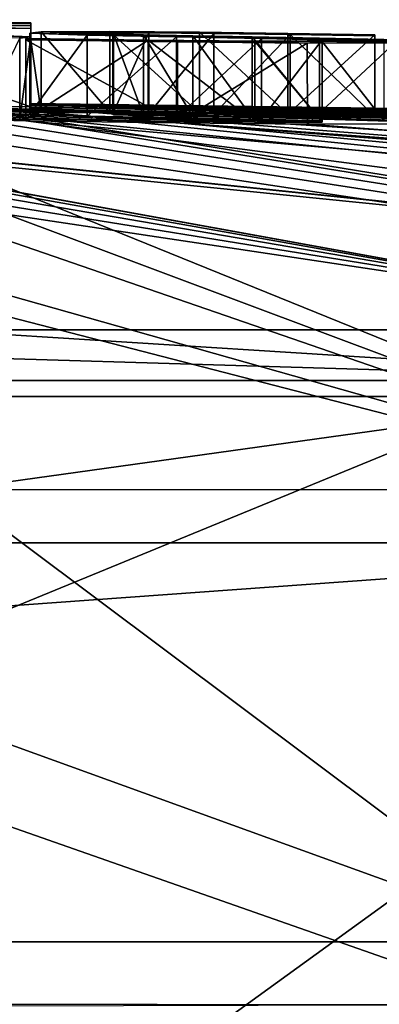
# Model space of a CAD drawing. Units: millimetres. Extents: x -81 to 81, y 28 to 109.
# Drawn here: x 1 to 2, y 108 to 109 of the extents above; entities that cross this region are included whole.
import ezdxf

# ---------------------------------------------------------------- set-up
doc = ezdxf.new("R2010")
doc.units = ezdxf.units.MM
doc.header["$LTSCALE"] = 65.242811
for name, color, linetype in [('112', 7, 'CONTINUOUS'), ('239', 7, 'CONTINUOUS'), ('243', 7, 'CONTINUOUS'), ('278', 7, 'CONTINUOUS'), ('279', 7, 'CONTINUOUS'), ('281', 7, 'CONTINUOUS'), ('330', 7, 'CONTINUOUS'), ('331', 7, 'CONTINUOUS'), ('332', 7, 'CONTINUOUS'), ('333', 7, 'CONTINUOUS'), ('375', 7, 'CONTINUOUS'), ('63', 7, 'CONTINUOUS'), ('72', 7, 'CONTINUOUS'), ('73', 7, 'CONTINUOUS')]:
    doc.layers.add(name, color=color, linetype=linetype)

msp = doc.modelspace()

# ---------------------------------------------------------------- linework, layer by layer
at = {"layer": '112', "color": 7, "linetype": 'Continuous'}
for points in [[(0, 108.2502, 16.7683), (0.1711, 108.7924, 26.6858), (2.2728, 108.2502, 17.0007), (0, 108.2502, 16.7683)], [(0.1711, 108.7924, 26.6858), (0.3564, 108.7918, 26.6719), (2.2728, 108.2502, 17.0007), (0.1711, 108.7924, 26.6858)], [(0.3564, 108.7918, 26.6719), (0.7592, 108.772, 25.5765), (2.2728, 108.2502, 17.0007), (0.3564, 108.7918, 26.6719)], [(0.3956, 108.7949, 29.0052), (0.7069, 108.7701, 30.523), (3.1854, 108.5139, 35.4552), (0.3956, 108.7949, 29.0052)], [(0.6072, 108.794, 29.0023), (0.3956, 108.7949, 29.0052), (1.2103, 108.7743, 30.1091), (0.6072, 108.794, 29.0023)], [(0.3956, 108.7949, 29.0052), (3.1854, 108.5139, 35.4552), (1.2103, 108.7725, 30.2051), (0.3956, 108.7949, 29.0052)], [(1.2103, 108.7743, 30.1091), (0.3956, 108.7949, 29.0052), (1.2103, 108.7734, 30.1569), (1.2103, 108.7743, 30.1091)], [(1.2103, 108.7734, 30.1569), (0.3956, 108.7949, 29.0052), (1.2103, 108.7725, 30.2051), (1.2103, 108.7734, 30.1569)], [(0.9207, 108.7922, 28.9673), (0.6072, 108.794, 29.0023), (1.3144, 108.7828, 29.4948), (0.9207, 108.7922, 28.9673)], [(0.6072, 108.794, 29.0023), (1.2103, 108.7743, 30.1091), (1.3618, 108.7721, 30.1358), (0.6072, 108.794, 29.0023)], [(1.3144, 108.7828, 29.4948), (0.6072, 108.794, 29.0023), (1.2291, 108.7825, 29.583), (1.3144, 108.7828, 29.4948)], [(1.2291, 108.7825, 29.583), (0.6072, 108.794, 29.0023), (1.2151, 108.7807, 29.7182), (1.2291, 108.7825, 29.583)], [(1.2151, 108.7807, 29.7182), (0.6072, 108.794, 29.0023), (1.2864, 108.7783, 29.8264), (1.2151, 108.7807, 29.7182)], [(1.2864, 108.7783, 29.8264), (0.6072, 108.794, 29.0023), (1.4939, 108.7707, 30.1236), (1.2864, 108.7783, 29.8264)], [(1.4939, 108.7707, 30.1236), (0.6072, 108.794, 29.0023), (1.3618, 108.7721, 30.1358), (1.4939, 108.7707, 30.1236)], [(1.2163, 108.7898, 28.9265), (0.9207, 108.7922, 28.9673), (1.8053, 108.7764, 29.4751), (1.2163, 108.7898, 28.9265)], [(1.8053, 108.7764, 29.4751), (0.9207, 108.7922, 28.9673), (1.8053, 108.7758, 29.5199), (1.8053, 108.7764, 29.4751)], [(1.8053, 108.7758, 29.5199), (0.9207, 108.7922, 28.9673), (1.8053, 108.7752, 29.5651), (1.8053, 108.7758, 29.5199)], [(1.8053, 108.7752, 29.5651), (0.9207, 108.7922, 28.9673), (1.6422, 108.7787, 29.4861), (1.8053, 108.7752, 29.5651)], [(1.6422, 108.7787, 29.4861), (0.9207, 108.7922, 28.9673), (1.5347, 108.7804, 29.4647), (1.6422, 108.7787, 29.4861)], [(1.5347, 108.7804, 29.4647), (0.9207, 108.7922, 28.9673), (1.4253, 108.7818, 29.4643), (1.5347, 108.7804, 29.4647)], [(1.4253, 108.7818, 29.4643), (0.9207, 108.7922, 28.9673), (1.3144, 108.7828, 29.4948), (1.4253, 108.7818, 29.4643)], [(1.2163, 108.7936, 28.0491), (1.2163, 108.7931, 28.3415), (1.7688, 108.7858, 28.3796), (1.2163, 108.7936, 28.0491)], [(1.2163, 108.7933, 27.7572), (1.2163, 108.7936, 28.0491), (1.6656, 108.7877, 27.7657), (1.2163, 108.7933, 27.7572)], [(1.6656, 108.7877, 27.7657), (1.2163, 108.7936, 28.0491), (1.6736, 108.7878, 27.9811), (1.6656, 108.7877, 27.7657)], [(1.6736, 108.7878, 27.9811), (1.2163, 108.7936, 28.0491), (1.7688, 108.7858, 28.3796), (1.6736, 108.7878, 27.9811)], [(1.2163, 108.7923, 27.465), (1.2163, 108.7933, 27.7572), (1.6825, 108.7868, 27.5533), (1.2163, 108.7923, 27.465)], [(1.6825, 108.7868, 27.5533), (1.2163, 108.7933, 27.7572), (1.6656, 108.7877, 27.7657), (1.6825, 108.7868, 27.5533)], [(1.2163, 108.7931, 28.3415), (1.2163, 108.7918, 28.634), (1.9819, 108.7808, 28.7008), (1.2163, 108.7931, 28.3415)], [(1.7688, 108.7858, 28.3796), (1.2163, 108.7931, 28.3415), (1.9819, 108.7808, 28.7008), (1.7688, 108.7858, 28.3796)], [(1.2163, 108.789, 26.9784), (1.2163, 108.7923, 27.465), (2.0694, 108.7758, 26.8697), (1.2163, 108.789, 26.9784)], [(2.0694, 108.7758, 26.8697), (1.2163, 108.7923, 27.465), (1.8045, 108.7829, 27.1746), (2.0694, 108.7758, 26.8697)], [(1.8045, 108.7829, 27.1746), (1.2163, 108.7923, 27.465), (1.6825, 108.7868, 27.5533), (1.8045, 108.7829, 27.1746)], [(1.2163, 108.7918, 28.634), (1.2163, 108.7898, 28.9265), (2.7898, 108.7567, 29.4751), (1.2163, 108.7918, 28.634)], [(1.9819, 108.7808, 28.7008), (1.2163, 108.7918, 28.634), (2.2909, 108.7736, 28.9063), (1.9819, 108.7808, 28.7008)], [(2.2909, 108.7736, 28.9063), (1.2163, 108.7918, 28.634), (3.7033, 108.7309, 29.4751), (2.2909, 108.7736, 28.9063)], [(1.2163, 108.7918, 28.634), (2.7898, 108.7567, 29.4751), (3.2292, 108.7452, 29.4751), (1.2163, 108.7918, 28.634)], [(3.3723, 108.7411, 29.4751), (1.2163, 108.7918, 28.634), (3.3004, 108.7432, 29.4751), (3.3723, 108.7411, 29.4751)], [(1.2163, 108.7918, 28.634), (3.3723, 108.7411, 29.4751), (3.7033, 108.7309, 29.4751), (1.2163, 108.7918, 28.634)], [(3.3004, 108.7432, 29.4751), (1.2163, 108.7918, 28.634), (3.2292, 108.7452, 29.4751), (3.3004, 108.7432, 29.4751)], [(2.3523, 108.7665, 29.4751), (1.2163, 108.7898, 28.9265), (2.0707, 108.7719, 29.4751), (2.3523, 108.7665, 29.4751)], [(1.2163, 108.7898, 28.9265), (2.3523, 108.7665, 29.4751), (2.6487, 108.76, 29.4751), (1.2163, 108.7898, 28.9265)], [(2.0707, 108.7719, 29.4751), (1.2163, 108.7898, 28.9265), (1.8053, 108.7764, 29.4751), (2.0707, 108.7719, 29.4751)], [(2.7898, 108.7567, 29.4751), (1.2163, 108.7898, 28.9265), (2.7188, 108.7584, 29.4751), (2.7898, 108.7567, 29.4751)], [(2.7188, 108.7584, 29.4751), (1.2163, 108.7898, 28.9265), (2.6487, 108.76, 29.4751), (2.7188, 108.7584, 29.4751)], [(1.2163, 108.7837, 26.4969), (1.2163, 108.789, 26.9784), (8.0755, 108.2488, 20.1733), (1.2163, 108.7837, 26.4969)], [(8.0755, 108.2488, 20.1733), (1.2163, 108.789, 26.9784), (8.0769, 108.349, 21.8127), (8.0755, 108.2488, 20.1733)], [(8.0769, 108.349, 21.8127), (1.2163, 108.789, 26.9784), (2.0694, 108.7758, 26.8697), (8.0769, 108.349, 21.8127)], [(1.2163, 108.7764, 26.0115), (1.2163, 108.7837, 26.4969), (6.4461, 108.2502, 18.8023), (1.2163, 108.7764, 26.0115)], [(6.4461, 108.2502, 18.8023), (1.2163, 108.7837, 26.4969), (8.0755, 108.2488, 20.1733), (6.4461, 108.2502, 18.8023)], [(1.3968, 108.7762, 29.879), (1.2864, 108.7783, 29.8264), (1.577, 108.7708, 30.0549), (1.3968, 108.7762, 29.879)], [(1.577, 108.7708, 30.0549), (1.2864, 108.7783, 29.8264), (1.4939, 108.7707, 30.1236), (1.577, 108.7708, 30.0549)], [(1.3181, 108.7808, 29.6364), (1.4903, 108.7763, 29.7948), (1.3627, 108.7811, 29.5798), (1.3181, 108.7808, 29.6364)], [(1.4172, 108.7776, 29.7736), (1.4903, 108.7763, 29.7948), (1.3181, 108.7808, 29.6364), (1.4172, 108.7776, 29.7736)], [(1.3186, 108.7799, 29.6973), (1.4172, 108.7776, 29.7736), (1.3181, 108.7808, 29.6364), (1.3186, 108.7799, 29.6973)], [(1.356, 108.7788, 29.7432), (1.4172, 108.7776, 29.7736), (1.3186, 108.7799, 29.6973), (1.356, 108.7788, 29.7432)], [(1.6534, 108.7728, 29.8784), (2.0253, 108.7608, 30.2151), (1.3627, 108.7811, 29.5798), (1.6534, 108.7728, 29.8784)], [(1.3627, 108.7811, 29.5798), (2.0253, 108.7608, 30.2151), (1.4429, 108.7804, 29.5542), (1.3627, 108.7811, 29.5798)], [(1.5739, 108.7748, 29.8209), (1.6534, 108.7728, 29.8784), (1.3627, 108.7811, 29.5798), (1.5739, 108.7748, 29.8209)], [(1.4903, 108.7763, 29.7948), (1.5739, 108.7748, 29.8209), (1.3627, 108.7811, 29.5798), (1.4903, 108.7763, 29.7948)], [(2.0253, 108.7608, 30.2151), (2.0253, 108.7668, 29.8794), (1.4429, 108.7804, 29.5542), (2.0253, 108.7608, 30.2151)], [(1.4429, 108.7804, 29.5542), (2.0253, 108.7668, 29.8794), (1.5375, 108.7792, 29.5561), (1.4429, 108.7804, 29.5542)], [(1.5375, 108.7792, 29.5561), (2.0253, 108.7668, 29.8794), (1.6422, 108.7775, 29.5761), (1.5375, 108.7792, 29.5561)], [(2.0253, 108.7668, 29.8794), (1.8053, 108.7752, 29.5651), (1.6422, 108.7787, 29.4861), (2.0253, 108.7668, 29.8794)], [(1.6422, 108.7781, 29.5308), (2.0253, 108.7668, 29.8794), (1.6422, 108.7787, 29.4861), (1.6422, 108.7781, 29.5308)], [(1.6422, 108.7775, 29.5761), (2.0253, 108.7668, 29.8794), (1.6422, 108.7781, 29.5308), (1.6422, 108.7775, 29.5761)], [(0.7069, 108.7701, 30.523), (0.7442, 108.7669, 30.657), (3.1854, 108.5139, 35.4552), (0.7069, 108.7701, 30.523)], [(0.7442, 108.7669, 30.657), (0.7623, 108.7634, 30.7992), (2.1385, 108.5138, 35.8207), (0.7442, 108.7669, 30.657)], [(3.1854, 108.5139, 35.4552), (0.7442, 108.7669, 30.657), (2.1385, 108.5138, 35.8207), (3.1854, 108.5139, 35.4552)], [(0.7592, 108.772, 25.5765), (0.8786, 108.7721, 25.6244), (2.2728, 108.2502, 17.0007), (0.7592, 108.772, 25.5765)], [(0.8786, 108.7721, 25.6244), (0.9842, 108.7723, 25.6743), (2.2728, 108.2502, 17.0007), (0.8786, 108.7721, 25.6244)], [(0.9842, 108.7723, 25.6743), (1.0777, 108.7726, 25.7311), (4.4516, 108.2502, 17.6882), (0.9842, 108.7723, 25.6743)], [(2.2728, 108.2502, 17.0007), (0.9842, 108.7723, 25.6743), (4.4516, 108.2502, 17.6882), (2.2728, 108.2502, 17.0007)], [(1.0777, 108.7726, 25.7311), (1.1537, 108.7732, 25.8035), (4.4516, 108.2502, 17.6882), (1.0777, 108.7726, 25.7311)], [(1.1537, 108.7732, 25.8035), (1.2027, 108.7745, 25.8971), (4.4516, 108.2502, 17.6882), (1.1537, 108.7732, 25.8035)], [(1.2027, 108.7745, 25.8971), (1.2163, 108.7764, 26.0115), (4.4516, 108.2502, 17.6882), (1.2027, 108.7745, 25.8971)], [(3.1854, 108.5139, 35.4552), (4.1191, 108.5139, 34.9832), (1.2103, 108.7725, 30.2051), (3.1854, 108.5139, 35.4552)], [(1.2103, 108.7725, 30.2051), (4.1191, 108.5139, 34.9832), (1.3979, 108.7699, 30.2274), (1.2103, 108.7725, 30.2051)], [(4.4516, 108.2502, 17.6882), (1.2163, 108.7764, 26.0115), (6.4461, 108.2502, 18.8023), (4.4516, 108.2502, 17.6882)], [(1.5021, 108.7743, 29.9109), (1.3968, 108.7762, 29.879), (1.577, 108.7708, 30.0549), (1.5021, 108.7743, 29.9109)], [(4.1191, 108.5139, 34.9832), (4.9164, 108.5139, 34.4461), (1.3979, 108.7699, 30.2274), (4.1191, 108.5139, 34.9832)], [(1.3979, 108.7699, 30.2274), (4.9164, 108.5139, 34.4461), (1.5588, 108.7684, 30.1987), (1.3979, 108.7699, 30.2274)], [(1.577, 108.7724, 29.9665), (1.5021, 108.7743, 29.9109), (1.577, 108.7708, 30.0549), (1.577, 108.7724, 29.9665)], [(1.5588, 108.7684, 30.1987), (4.9164, 108.5139, 34.4461), (1.667, 108.7686, 30.1055), (1.5588, 108.7684, 30.1987)], [(0.66, 108.7523, 31.2464), (0.5751, 108.7486, 31.3888), (2.1385, 108.5138, 35.8207), (0.66, 108.7523, 31.2464)], [(0.72, 108.756, 31.1001), (0.66, 108.7523, 31.2464), (2.1385, 108.5138, 35.8207), (0.72, 108.756, 31.1001)], [(0.754, 108.7597, 30.9486), (0.72, 108.756, 31.1001), (2.1385, 108.5138, 35.8207), (0.754, 108.7597, 30.9486)], [(0.7623, 108.7634, 30.7992), (0.754, 108.7597, 30.9486), (2.1385, 108.5138, 35.8207), (0.7623, 108.7634, 30.7992)], [(2.1385, 108.5138, 35.8207), (0.5751, 108.7486, 31.3888), (1.0926, 108.5138, 36.0342), (2.1385, 108.5138, 35.8207)], [(0, 108.0866, 15.2105), (0, 108.2502, 16.7683), (2.2728, 108.2502, 17.0007), (0, 108.0866, 15.2105)], [(0, 106.6061, 5.644), (0, 108.0866, 15.2105), (2.2728, 108.2502, 17.0007), (0, 106.6061, 5.644)], [(0, 106.6061, 5.644), (2.2728, 108.2502, 17.0007), (4.1079, 106.6061, 6.0247), (0, 106.6061, 5.644)]]:
    msp.add_3dface(points, dxfattribs=at)
at = {"layer": '239', "color": 7, "linetype": 'Continuous'}
for points in [[(0, 107.6, 36.2996), (2.1001, 107.5806, 36.0301), (0, 108.3161, 36.2933), (0, 107.6, 36.2996)], [(0, 108.3161, 36.2933), (2.1001, 107.5806, 36.0301), (1.1175, 108.316, 36.2184), (0, 108.3161, 36.2933)], [(1.1175, 108.316, 36.2184), (2.1001, 107.5806, 36.0301), (2.1877, 108.3161, 36), (1.1175, 108.316, 36.2184)]]:
    msp.add_3dface(points, dxfattribs=at)
at = {"layer": '243', "color": 7, "linetype": 'Continuous'}
for points in [[(1.0926, 108.5138, 36.0342), (0, 108.5139, 36.1075), (2.0881, 108.4513, 35.9706), (1.0926, 108.5138, 36.0342)], [(0, 108.5139, 36.1075), (0, 108.4513, 36.2391), (2.0881, 108.4513, 35.9706), (0, 108.5139, 36.1075)], [(2.1385, 108.5138, 35.8207), (1.0926, 108.5138, 36.0342), (2.0881, 108.4513, 35.9706), (2.1385, 108.5138, 35.8207)], [(0, 108.4513, 36.2391), (1.1175, 108.316, 36.2184), (2.0881, 108.4513, 35.9706), (0, 108.4513, 36.2391)], [(1.1175, 108.316, 36.2184), (2.1877, 108.3161, 36), (2.0881, 108.4513, 35.9706), (1.1175, 108.316, 36.2184)]]:
    msp.add_3dface(points, dxfattribs=at)
at = {"layer": '278', "color": 7, "linetype": 'Continuous'}
for points in [[(1.2163, 108.7931, 28.3415), (1.2163, 108.7936, 28.0491), (1.2163, 108.8934, 28.1952), (1.2163, 108.7931, 28.3415)], [(1.2163, 108.8922, 28.5608), (1.2163, 108.7931, 28.3415), (1.2163, 108.8934, 28.1952), (1.2163, 108.8922, 28.5608)], [(1.2163, 108.7936, 28.0491), (1.2163, 108.7933, 27.7572), (1.2163, 108.8934, 27.8302), (1.2163, 108.7936, 28.0491)], [(1.2163, 108.8934, 28.1952), (1.2163, 108.7936, 28.0491), (1.2163, 108.8934, 27.8302), (1.2163, 108.8934, 28.1952)], [(1.2163, 108.7933, 27.7572), (1.2163, 108.7923, 27.465), (1.2163, 108.8934, 27.8302), (1.2163, 108.7933, 27.7572)], [(1.2163, 108.8934, 27.8302), (1.2163, 108.7923, 27.465), (1.2163, 108.8923, 27.465), (1.2163, 108.8934, 27.8302)], [(1.2163, 108.7923, 27.465), (1.2163, 108.789, 26.9784), (1.2163, 108.8923, 27.465), (1.2163, 108.7923, 27.465)], [(1.2163, 108.8923, 27.465), (1.2163, 108.789, 26.9784), (1.2163, 108.8866, 26.7373), (1.2163, 108.8923, 27.465)], [(1.2163, 108.7918, 28.634), (1.2163, 108.7931, 28.3415), (1.2163, 108.8922, 28.5608), (1.2163, 108.7918, 28.634)], [(1.2163, 108.8898, 28.9265), (1.2163, 108.7918, 28.634), (1.2163, 108.8922, 28.5608), (1.2163, 108.8898, 28.9265)], [(1.2163, 108.7898, 28.9265), (1.2163, 108.7918, 28.634), (1.2163, 108.8898, 28.9265), (1.2163, 108.7898, 28.9265)], [(1.2163, 108.789, 26.9784), (1.2163, 108.7837, 26.4969), (1.2163, 108.8866, 26.7373), (1.2163, 108.789, 26.9784)], [(1.2163, 108.7837, 26.4969), (1.2163, 108.7764, 26.0115), (1.2163, 108.8866, 26.7373), (1.2163, 108.7837, 26.4969)], [(1.2163, 108.8866, 26.7373), (1.2163, 108.7764, 26.0115), (1.2163, 108.8764, 26.0115), (1.2163, 108.8866, 26.7373)]]:
    msp.add_3dface(points, dxfattribs=at)
at = {"layer": '279', "color": 7, "linetype": 'Continuous'}
for points in [[(0.9207, 108.7922, 28.9673), (1.2163, 108.7898, 28.9265), (0.9208, 108.8923, 28.9673), (0.9207, 108.7922, 28.9673)], [(1.2163, 108.7898, 28.9265), (1.2163, 108.8898, 28.9265), (0.9208, 108.8923, 28.9673), (1.2163, 108.7898, 28.9265)]]:
    msp.add_3dface(points, dxfattribs=at)
at = {"layer": '281', "color": 7, "linetype": 'Continuous'}
for points in [[(1.2027, 108.7745, 25.8971), (1.1537, 108.7732, 25.8035), (1.2027, 108.8745, 25.8971), (1.2027, 108.7745, 25.8971)], [(1.2163, 108.7764, 26.0115), (1.2027, 108.7745, 25.8971), (1.2163, 108.8764, 26.0115), (1.2163, 108.7764, 26.0115)], [(1.2163, 108.8764, 26.0115), (1.2027, 108.7745, 25.8971), (1.2027, 108.8745, 25.8971), (1.2163, 108.8764, 26.0115)]]:
    msp.add_3dface(points, dxfattribs=at)
at = {"layer": '330', "color": 7, "linetype": 'Continuous'}
for points in [[(1.2103, 108.8743, 30.1091), (1.2103, 108.7743, 30.1091), (1.2103, 108.8734, 30.1569), (1.2103, 108.8743, 30.1091)], [(1.2103, 108.8734, 30.1569), (1.2103, 108.7743, 30.1091), (1.2103, 108.8725, 30.2051), (1.2103, 108.8734, 30.1569)], [(1.2103, 108.7743, 30.1091), (1.2103, 108.7734, 30.1569), (1.2103, 108.8725, 30.2051), (1.2103, 108.7743, 30.1091)], [(1.2103, 108.7734, 30.1569), (1.2103, 108.7725, 30.2051), (1.2103, 108.8725, 30.2051), (1.2103, 108.7734, 30.1569)]]:
    msp.add_3dface(points, dxfattribs=at)
at = {"layer": '331', "color": 7, "linetype": 'Continuous'}
for points in [[(1.2103, 108.7743, 30.1091), (1.2103, 108.8743, 30.1091), (1.3618, 108.8721, 30.1358), (1.2103, 108.7743, 30.1091)], [(1.2291, 108.8826, 29.5829), (1.2291, 108.7825, 29.583), (1.2151, 108.8808, 29.7181), (1.2291, 108.8826, 29.5829)], [(1.2291, 108.7825, 29.583), (1.2151, 108.7807, 29.7182), (1.2151, 108.8808, 29.7181), (1.2291, 108.7825, 29.583)], [(1.2151, 108.8808, 29.7181), (1.2151, 108.7807, 29.7182), (1.2864, 108.8783, 29.8263), (1.2151, 108.8808, 29.7181)], [(1.2151, 108.7807, 29.7182), (1.2864, 108.7783, 29.8264), (1.2864, 108.8783, 29.8263), (1.2151, 108.7807, 29.7182)], [(1.3144, 108.8828, 29.4948), (1.3144, 108.7828, 29.4948), (1.2291, 108.8826, 29.5829), (1.3144, 108.8828, 29.4948)], [(1.3144, 108.7828, 29.4948), (1.2291, 108.7825, 29.583), (1.2291, 108.8826, 29.5829), (1.3144, 108.7828, 29.4948)], [(1.2864, 108.8783, 29.8263), (1.2864, 108.7783, 29.8264), (1.3968, 108.8762, 29.879), (1.2864, 108.8783, 29.8263)], [(1.2864, 108.7783, 29.8264), (1.3968, 108.7762, 29.879), (1.3968, 108.8762, 29.879), (1.2864, 108.7783, 29.8264)], [(1.4253, 108.7818, 29.4643), (1.3144, 108.7828, 29.4948), (1.3144, 108.8828, 29.4948), (1.4253, 108.7818, 29.4643)], [(1.4254, 108.8819, 29.4643), (1.4253, 108.7818, 29.4643), (1.3144, 108.8828, 29.4948), (1.4254, 108.8819, 29.4643)], [(1.3968, 108.8762, 29.879), (1.3968, 108.7762, 29.879), (1.5021, 108.8743, 29.9109), (1.3968, 108.8762, 29.879)], [(1.3968, 108.7762, 29.879), (1.5021, 108.7743, 29.9109), (1.5021, 108.8743, 29.9109), (1.3968, 108.7762, 29.879)], [(1.5347, 108.7804, 29.4647), (1.4253, 108.7818, 29.4643), (1.4254, 108.8819, 29.4643), (1.5347, 108.7804, 29.4647)], [(1.5347, 108.8804, 29.4647), (1.5347, 108.7804, 29.4647), (1.4254, 108.8819, 29.4643), (1.5347, 108.8804, 29.4647)], [(1.5021, 108.8743, 29.9109), (1.5021, 108.7743, 29.9109), (1.577, 108.8724, 29.9665), (1.5021, 108.8743, 29.9109)], [(1.6422, 108.8787, 29.4861), (1.5347, 108.7804, 29.4647), (1.5347, 108.8804, 29.4647), (1.6422, 108.8787, 29.4861)], [(1.6422, 108.7787, 29.4861), (1.5347, 108.7804, 29.4647), (1.6422, 108.8787, 29.4861), (1.6422, 108.7787, 29.4861)], [(1.3618, 108.7721, 30.1358), (1.2103, 108.7743, 30.1091), (1.3618, 108.8721, 30.1358), (1.3618, 108.7721, 30.1358)], [(1.4939, 108.7707, 30.1236), (1.3618, 108.7721, 30.1358), (1.3618, 108.8721, 30.1358), (1.4939, 108.7707, 30.1236)], [(1.4939, 108.8707, 30.1236), (1.4939, 108.7707, 30.1236), (1.3618, 108.8721, 30.1358), (1.4939, 108.8707, 30.1236)], [(1.577, 108.8709, 30.0548), (1.577, 108.7708, 30.0549), (1.4939, 108.8707, 30.1236), (1.577, 108.8709, 30.0548)], [(1.577, 108.7708, 30.0549), (1.4939, 108.7707, 30.1236), (1.4939, 108.8707, 30.1236), (1.577, 108.7708, 30.0549)], [(1.5021, 108.7743, 29.9109), (1.577, 108.7724, 29.9665), (1.577, 108.8724, 29.9665), (1.5021, 108.7743, 29.9109)], [(1.577, 108.8724, 29.9665), (1.577, 108.7724, 29.9665), (1.577, 108.8709, 30.0548), (1.577, 108.8724, 29.9665)], [(1.577, 108.7724, 29.9665), (1.577, 108.7708, 30.0549), (1.577, 108.8709, 30.0548), (1.577, 108.7724, 29.9665)]]:
    msp.add_3dface(points, dxfattribs=at)
at = {"layer": '332', "color": 7, "linetype": 'Continuous'}
for points in [[(1.6422, 108.8787, 29.4861), (1.6422, 108.8781, 29.5308), (1.6422, 108.7787, 29.4861), (1.6422, 108.8787, 29.4861)], [(1.6422, 108.8775, 29.5761), (1.6422, 108.7787, 29.4861), (1.6422, 108.8781, 29.5308), (1.6422, 108.8775, 29.5761)], [(1.6422, 108.7775, 29.5761), (1.6422, 108.7781, 29.5308), (1.6422, 108.8775, 29.5761), (1.6422, 108.7775, 29.5761)], [(1.6422, 108.7781, 29.5308), (1.6422, 108.7787, 29.4861), (1.6422, 108.8775, 29.5761), (1.6422, 108.7781, 29.5308)]]:
    msp.add_3dface(points, dxfattribs=at)
at = {"layer": '333', "color": 7, "linetype": 'Continuous'}
for points in [[(1.318, 108.8808, 29.6364), (1.3181, 108.7808, 29.6364), (1.3627, 108.8811, 29.5798), (1.318, 108.8808, 29.6364)], [(1.3186, 108.7799, 29.6973), (1.3181, 108.7808, 29.6364), (1.318, 108.8808, 29.6364), (1.3186, 108.7799, 29.6973)], [(1.3186, 108.8799, 29.6973), (1.3186, 108.7799, 29.6973), (1.318, 108.8808, 29.6364), (1.3186, 108.8799, 29.6973)], [(1.3181, 108.7808, 29.6364), (1.3627, 108.7811, 29.5798), (1.3627, 108.8811, 29.5798), (1.3181, 108.7808, 29.6364)], [(1.356, 108.7788, 29.7432), (1.3186, 108.7799, 29.6973), (1.3186, 108.8799, 29.6973), (1.356, 108.7788, 29.7432)], [(1.356, 108.8788, 29.7432), (1.356, 108.7788, 29.7432), (1.3186, 108.8799, 29.6973), (1.356, 108.8788, 29.7432)], [(1.4172, 108.7776, 29.7736), (1.356, 108.7788, 29.7432), (1.356, 108.8788, 29.7432), (1.4172, 108.7776, 29.7736)], [(1.4172, 108.8776, 29.7736), (1.4172, 108.7776, 29.7736), (1.356, 108.8788, 29.7432), (1.4172, 108.8776, 29.7736)], [(1.3627, 108.8811, 29.5798), (1.3627, 108.7811, 29.5798), (1.4429, 108.8805, 29.5542), (1.3627, 108.8811, 29.5798)], [(1.3627, 108.7811, 29.5798), (1.4429, 108.7804, 29.5542), (1.4429, 108.8805, 29.5542), (1.3627, 108.7811, 29.5798)], [(1.4903, 108.7763, 29.7948), (1.4172, 108.7776, 29.7736), (1.4172, 108.8776, 29.7736), (1.4903, 108.7763, 29.7948)], [(1.4904, 108.8764, 29.7948), (1.4903, 108.7763, 29.7948), (1.4172, 108.8776, 29.7736), (1.4904, 108.8764, 29.7948)], [(1.4429, 108.8805, 29.5542), (1.4429, 108.7804, 29.5542), (1.5375, 108.8792, 29.5561), (1.4429, 108.8805, 29.5542)], [(1.4429, 108.7804, 29.5542), (1.5375, 108.7792, 29.5561), (1.5375, 108.8792, 29.5561), (1.4429, 108.7804, 29.5542)], [(1.5739, 108.7748, 29.8209), (1.4903, 108.7763, 29.7948), (1.4904, 108.8764, 29.7948), (1.5739, 108.7748, 29.8209)], [(1.5739, 108.8748, 29.821), (1.5739, 108.7748, 29.8209), (1.4904, 108.8764, 29.7948), (1.5739, 108.8748, 29.821)], [(1.5375, 108.7792, 29.5561), (1.6422, 108.7775, 29.5761), (1.5375, 108.8792, 29.5561), (1.5375, 108.7792, 29.5561)], [(1.6422, 108.7775, 29.5761), (1.6422, 108.8775, 29.5761), (1.5375, 108.8792, 29.5561), (1.6422, 108.7775, 29.5761)], [(1.6534, 108.7728, 29.8784), (1.5739, 108.7748, 29.8209), (1.5739, 108.8748, 29.821), (1.6534, 108.7728, 29.8784)], [(1.6535, 108.8728, 29.8784), (1.6534, 108.7728, 29.8784), (1.5739, 108.8748, 29.821), (1.6535, 108.8728, 29.8784)], [(1.2103, 108.7725, 30.2051), (1.3979, 108.7699, 30.2274), (1.2103, 108.8725, 30.2051), (1.2103, 108.7725, 30.2051)], [(1.2103, 108.8725, 30.2051), (1.3979, 108.7699, 30.2274), (1.3979, 108.87, 30.2274), (1.2103, 108.8725, 30.2051)], [(1.3979, 108.87, 30.2274), (1.3979, 108.7699, 30.2274), (1.5587, 108.8684, 30.1987), (1.3979, 108.87, 30.2274)], [(1.3979, 108.7699, 30.2274), (1.5588, 108.7684, 30.1987), (1.5587, 108.8684, 30.1987), (1.3979, 108.7699, 30.2274)], [(1.5587, 108.8684, 30.1987), (1.5588, 108.7684, 30.1987), (1.667, 108.8687, 30.1056), (1.5587, 108.8684, 30.1987)], [(1.5588, 108.7684, 30.1987), (1.667, 108.7686, 30.1055), (1.667, 108.8687, 30.1056), (1.5588, 108.7684, 30.1987)]]:
    msp.add_3dface(points, dxfattribs=at)
at = {"layer": '375', "color": 8, "linetype": 'Continuous', "true_color": 0x646f7d}
for points in [[(1.2163, 108.8764, 26.0115), (1.2027, 108.8745, 25.8971), (0.564, 108.8948, 27.0631), (1.2163, 108.8764, 26.0115)], [(1.2163, 108.8764, 26.0115), (0.564, 108.8948, 27.0631), (0.7592, 108.8939, 27.0841), (1.2163, 108.8764, 26.0115)], [(1.2163, 108.8934, 28.1952), (1.2163, 108.8934, 27.8302), (0.7592, 108.8975, 28.1023), (1.2163, 108.8934, 28.1952)], [(1.2163, 108.8934, 28.1952), (0.7592, 108.8975, 28.1023), (0.7592, 108.8969, 28.3577), (1.2163, 108.8934, 28.1952)], [(1.2163, 108.8934, 27.8302), (0.7592, 108.8974, 27.8471), (0.7592, 108.8975, 28.1023), (1.2163, 108.8934, 27.8302)], [(1.2163, 108.8934, 27.8302), (1.2163, 108.8923, 27.465), (0.7592, 108.8974, 27.8471), (1.2163, 108.8934, 27.8302)], [(1.2163, 108.8923, 27.465), (0.7592, 108.8963, 27.4649), (0.7592, 108.8974, 27.8471), (1.2163, 108.8923, 27.465)], [(1.2163, 108.8898, 28.9265), (1.2163, 108.8922, 28.5608), (0.7592, 108.8969, 28.3577), (1.2163, 108.8898, 28.9265)], [(0.7592, 108.8959, 28.6131), (1.2163, 108.8898, 28.9265), (0.7592, 108.8969, 28.3577), (0.7592, 108.8959, 28.6131)], [(1.2163, 108.8922, 28.5608), (1.2163, 108.8934, 28.1952), (0.7592, 108.8969, 28.3577), (1.2163, 108.8922, 28.5608)], [(1.2163, 108.8923, 27.465), (1.2163, 108.8866, 26.7373), (0.7592, 108.8963, 27.4649), (1.2163, 108.8923, 27.465)], [(1.2163, 108.8866, 26.7373), (0.7592, 108.8939, 27.0841), (0.7592, 108.8963, 27.4649), (1.2163, 108.8866, 26.7373)], [(0.9208, 108.8923, 28.9673), (1.2163, 108.8898, 28.9265), (0.7592, 108.8959, 28.6131), (0.9208, 108.8923, 28.9673)], [(1.2163, 108.8866, 26.7373), (1.2163, 108.8764, 26.0115), (0.7592, 108.8939, 27.0841), (1.2163, 108.8866, 26.7373)], [(1.2103, 108.8743, 30.1091), (1.2103, 108.8734, 30.1569), (1.3979, 108.87, 30.2274), (1.2103, 108.8743, 30.1091)], [(1.3618, 108.8721, 30.1358), (1.2103, 108.8743, 30.1091), (1.3979, 108.87, 30.2274), (1.3618, 108.8721, 30.1358)], [(1.2291, 108.8826, 29.5829), (1.2151, 108.8808, 29.7181), (1.3968, 108.8762, 29.879), (1.2291, 108.8826, 29.5829)], [(1.2151, 108.8808, 29.7181), (1.2864, 108.8783, 29.8263), (1.3968, 108.8762, 29.879), (1.2151, 108.8808, 29.7181)], [(1.3144, 108.8828, 29.4948), (1.2291, 108.8826, 29.5829), (1.3627, 108.8811, 29.5798), (1.3144, 108.8828, 29.4948)], [(1.2291, 108.8826, 29.5829), (1.3968, 108.8762, 29.879), (1.3186, 108.8799, 29.6973), (1.2291, 108.8826, 29.5829)], [(1.2291, 108.8826, 29.5829), (1.3186, 108.8799, 29.6973), (1.318, 108.8808, 29.6364), (1.2291, 108.8826, 29.5829)], [(1.2291, 108.8826, 29.5829), (1.318, 108.8808, 29.6364), (1.3627, 108.8811, 29.5798), (1.2291, 108.8826, 29.5829)], [(1.4254, 108.8819, 29.4643), (1.3144, 108.8828, 29.4948), (1.4429, 108.8805, 29.5542), (1.4254, 108.8819, 29.4643)], [(1.3144, 108.8828, 29.4948), (1.3627, 108.8811, 29.5798), (1.4429, 108.8805, 29.5542), (1.3144, 108.8828, 29.4948)], [(1.3968, 108.8762, 29.879), (1.356, 108.8788, 29.7432), (1.3186, 108.8799, 29.6973), (1.3968, 108.8762, 29.879)], [(1.3968, 108.8762, 29.879), (1.5021, 108.8743, 29.9109), (1.356, 108.8788, 29.7432), (1.3968, 108.8762, 29.879)], [(1.5021, 108.8743, 29.9109), (1.4172, 108.8776, 29.7736), (1.356, 108.8788, 29.7432), (1.5021, 108.8743, 29.9109)], [(1.5021, 108.8743, 29.9109), (1.577, 108.8724, 29.9665), (1.4172, 108.8776, 29.7736), (1.5021, 108.8743, 29.9109)], [(1.577, 108.8724, 29.9665), (1.4904, 108.8764, 29.7948), (1.4172, 108.8776, 29.7736), (1.577, 108.8724, 29.9665)], [(1.5347, 108.8804, 29.4647), (1.4254, 108.8819, 29.4643), (1.6422, 108.8775, 29.5761), (1.5347, 108.8804, 29.4647)], [(1.6422, 108.8775, 29.5761), (1.4254, 108.8819, 29.4643), (1.5375, 108.8792, 29.5561), (1.6422, 108.8775, 29.5761)], [(1.4254, 108.8819, 29.4643), (1.4429, 108.8805, 29.5542), (1.5375, 108.8792, 29.5561), (1.4254, 108.8819, 29.4643)], [(1.577, 108.8724, 29.9665), (1.6922, 108.8705, 29.9818), (1.4904, 108.8764, 29.7948), (1.577, 108.8724, 29.9665)], [(1.6922, 108.8705, 29.9818), (1.5739, 108.8748, 29.821), (1.4904, 108.8764, 29.7948), (1.6922, 108.8705, 29.9818)], [(1.6422, 108.8787, 29.4861), (1.5347, 108.8804, 29.4647), (1.6422, 108.8781, 29.5308), (1.6422, 108.8787, 29.4861)], [(1.5347, 108.8804, 29.4647), (1.6422, 108.8775, 29.5761), (1.6422, 108.8781, 29.5308), (1.5347, 108.8804, 29.4647)], [(1.6922, 108.8705, 29.9818), (1.6535, 108.8728, 29.8784), (1.5739, 108.8748, 29.821), (1.6922, 108.8705, 29.9818)], [(1.2103, 108.8734, 30.1569), (1.2103, 108.8725, 30.2051), (1.3979, 108.87, 30.2274), (1.2103, 108.8734, 30.1569)], [(1.4939, 108.8707, 30.1236), (1.3618, 108.8721, 30.1358), (1.5587, 108.8684, 30.1987), (1.4939, 108.8707, 30.1236)], [(1.3618, 108.8721, 30.1358), (1.3979, 108.87, 30.2274), (1.5587, 108.8684, 30.1987), (1.3618, 108.8721, 30.1358)], [(1.577, 108.8709, 30.0548), (1.4939, 108.8707, 30.1236), (1.5587, 108.8684, 30.1987), (1.577, 108.8709, 30.0548)], [(1.577, 108.8709, 30.0548), (1.5587, 108.8684, 30.1987), (1.667, 108.8687, 30.1056), (1.577, 108.8709, 30.0548)], [(1.577, 108.8724, 29.9665), (1.577, 108.8709, 30.0548), (1.667, 108.8687, 30.1056), (1.577, 108.8724, 29.9665)], [(1.577, 108.8724, 29.9665), (1.667, 108.8687, 30.1056), (1.6922, 108.8705, 29.9818), (1.577, 108.8724, 29.9665)]]:
    msp.add_3dface(points, dxfattribs=at)
at = {"layer": '63', "color": 7, "linetype": 'Continuous'}
for points in [[(-1.8673, 107.7566, 43.3428), (1.8654, 107.7566, 43.3431), (0, 108.4314, 37.2), (-1.8673, 107.7566, 43.3428)], [(0, 108.4314, 37.2), (1.8654, 107.7566, 43.3431), (1.8304, 108.4314, 37.0161), (0, 108.4314, 37.2)], [(1.8654, 107.7566, 43.3431), (-1.8673, 107.7566, 43.3428), (0, 106.6061, 50.356), (1.8654, 107.7566, 43.3431)], [(5.5357, 106.6061, 49.6598), (1.8654, 107.7566, 43.3431), (0, 106.6061, 50.356), (5.5357, 106.6061, 49.6598)]]:
    msp.add_3dface(points, dxfattribs=at)
at = {"layer": '72', "color": 253, "linetype": 'Continuous', "true_color": 0xababab}
for points in [[(0, 108.4314, 37.2), (1.8304, 108.4314, 37.0161), (0, 107.6803, 37.1999), (0, 108.4314, 37.2)], [(0, 107.6803, 37.1999), (1.8304, 108.4314, 37.0161), (1.8304, 107.6787, 37.0161), (0, 107.6803, 37.1999)]]:
    msp.add_3dface(points, dxfattribs=at)
at = {"layer": '73', "color": 253, "linetype": 'Continuous', "true_color": 0xababab}
msp.add_3dface([(0, 107.6803, 37.1999), (1.8304, 107.6787, 37.0161), (0, 107.6741, 36.4917), (0, 107.6803, 37.1999)], dxfattribs=at)

doc.saveas('drawing.dxf')
